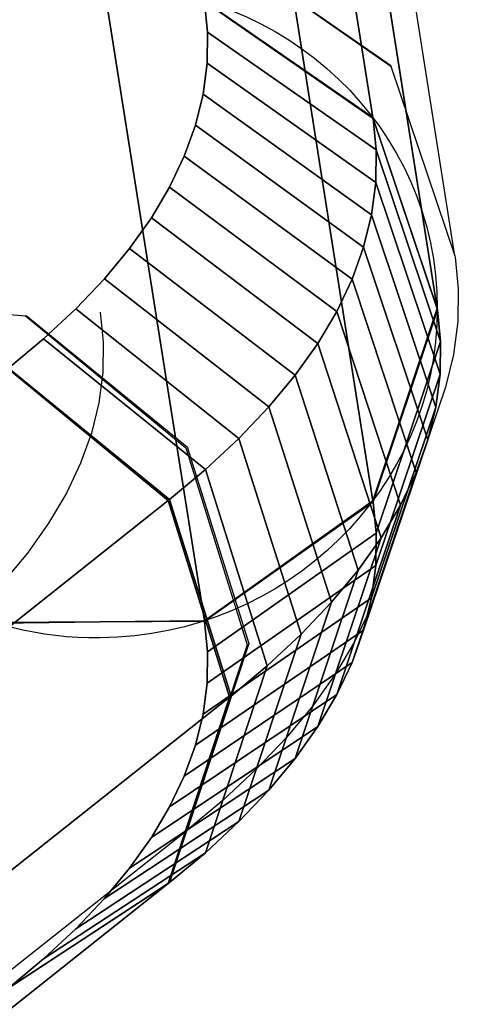
# Model space of a CAD drawing. Units: inches. Extents: x -389 to 382, y 3772 to 4463.
# Drawn here: x 25 to 28, y 4213 to 4218 of the extents above; entities that cross this region are included whole.
import ezdxf

# ---------------------------------------------------------------- set-up
doc = ezdxf.new("R2010")
doc.units = ezdxf.units.IN
doc.header["$MEASUREMENT"] = 0
doc.layers.get('0').update_dxf_attribs({"true_color": 0xffffff})
doc.layers.add('strefa bezpieczenstwa', color=1, linetype='Continuous')

# ---------------------------------------------------------------- blocks, each defined once
blk = doc.blocks.new('1632')
at = {"layer": 'strefa bezpieczenstwa'}
for p, q in [((10.816798, 1.596996), (10.774107, 1.867564)), ((10.803693, 1.614303), (10.813172, 1.607745)), ((10.803693, 1.614303), (10.81318, 1.607686)), ((10.813172, 1.607745), (10.81318, 1.607686)), ((10.81318, 1.607686), (10.816798, 1.596996)), ((10.816798, 1.596996), (10.816807, 1.596923)), ((10.816807, 1.596923), (10.816986, 1.595145)), ((10.816986, 1.595145), (10.816959, 1.593294)), ((10.781456, 1.594554), (10.792619, 1.593611)), ((10.792619, 1.593611), (10.792645, 1.593632)), ((10.792619, 1.593611), (10.801649, 1.58618)), ((10.792645, 1.593632), (10.801718, 1.586237)), ((10.816959, 1.593294), (10.81672, 1.591443)), ((10.81672, 1.591443), (10.816268, 1.589595)), ((10.816268, 1.589595), (10.81265, 1.578881)), ((10.801649, 1.58618), (10.805099, 1.575101)), ((10.801718, 1.586237), (10.805184, 1.575171)), ((10.81265, 1.578881), (10.811997, 1.577065)), ((10.811997, 1.577065), (10.811135, 1.575255)), ((10.805099, 1.575101), (10.801649, 1.564606)), ((10.805184, 1.575171), (10.801718, 1.564662)), ((10.811135, 1.575255), (10.810066, 1.573452)), ((10.810066, 1.573452), (10.808791, 1.571658)), ((10.808791, 1.571658), (10.80731, 1.569875)), ((10.80731, 1.569875), (10.805626, 1.568104)), ((10.805626, 1.568104), (10.803739, 1.566347)), ((10.803739, 1.566347), (10.801718, 1.564662)), ((10.59571, 1.401401), (10.801649, 1.564606)), ((10.801718, 1.564662), (10.801649, 1.564606))]:
    blk.add_line(p, q, dxfattribs=at)

msp = doc.modelspace()

# ---------------------------------------------------------------- linework, layer by layer
at = {"extrusion": (5.47249e-16, 0.965926, 0.258819)}
for p, q in [((27.2127, 4217.7977, 164.4227), (22.9436, 4244.8545, 63.4452)), ((27.5753, 4216.7228, 164.1193), (23.3062, 4243.7796, 63.1419)), ((27.2127, 4215.6402, 163.8446), (22.9436, 4242.6971, 62.8671)), ((26.2635, 4214.9635, 163.7034), (21.9944, 4242.0203, 62.7259)), ((26.2638, 4218.4521, 164.6472), (26.2811, 4218.2794, 165.2919)), ((26.2811, 4218.2794, 165.2919), (26.2786, 4218.1043, 165.9453)), ((26.2811, 4218.2794, 165.2919), (27.2312, 4217.6154, 165.1031)), ((26.2786, 4218.1043, 165.9453), (26.256, 4217.9293, 166.5983)), ((26.2786, 4218.1043, 165.9453), (27.2285, 4217.433, 165.7837)), ((26.256, 4217.9293, 166.5983), (26.2133, 4217.7546, 167.2504)), ((26.256, 4217.9293, 166.5983), (27.205, 4217.2507, 166.464)), ((27.2312, 4217.6154, 165.1031), (27.2135, 4217.7918, 164.4447)), ((26.2133, 4217.7546, 167.2504), (26.1506, 4217.5803, 167.9009)), ((26.2133, 4217.7546, 167.2504), (27.1605, 4217.0687, 167.1432)), ((27.2285, 4217.433, 165.7837), (27.2312, 4217.6154, 165.1031)), ((27.2312, 4217.6154, 165.1031), (27.5941, 4216.5377, 164.8101)), ((26.1506, 4217.5803, 167.9009), (26.0678, 4217.4065, 168.5494)), ((26.1506, 4217.5803, 167.9009), (27.0952, 4216.8871, 167.821)), ((27.205, 4217.2507, 166.464), (27.2285, 4217.433, 165.7837)), ((27.2285, 4217.433, 165.7837), (27.5914, 4216.3525, 165.5012)), ((26.0678, 4217.4065, 168.5494), (25.9652, 4217.2335, 169.1952)), ((26.0678, 4217.4065, 168.5494), (27.009, 4216.7061, 168.4965)), ((25.9652, 4217.2335, 169.1952), (25.8428, 4217.0613, 169.8378)), ((25.9652, 4217.2335, 169.1952), (26.9021, 4216.5259, 169.1693)), ((27.1605, 4217.0687, 167.1432), (27.205, 4217.2507, 166.464)), ((27.205, 4217.2507, 166.464), (27.5675, 4216.1675, 166.1918)), ((25.8428, 4217.0613, 169.8378), (25.7007, 4216.8901, 170.4766)), ((25.8428, 4217.0613, 169.8378), (26.7746, 4216.3465, 169.8387)), ((27.0952, 4216.8871, 167.821), (27.1605, 4217.0687, 167.1432)), ((27.1605, 4217.0687, 167.1432), (27.5223, 4215.9827, 166.8815)), ((25.7007, 4216.8901, 170.4766), (25.539, 4216.7201, 171.111)), ((25.7007, 4216.8901, 170.4766), (26.6265, 4216.1682, 170.5041)), ((27.009, 4216.7061, 168.4965), (27.0952, 4216.8871, 167.821)), ((27.0952, 4216.8871, 167.821), (27.456, 4215.7983, 167.5696)), ((25.539, 4216.7201, 171.111), (25.3578, 4216.5514, 171.7406)), ((25.539, 4216.7201, 171.111), (26.4581, 4215.9911, 171.165)), ((27.5762, 4216.7155, 164.1466), (27.5941, 4216.5377, 164.8101)), ((26.9021, 4216.5259, 169.1693), (27.009, 4216.7061, 168.4965)), ((27.009, 4216.7061, 168.4965), (27.3685, 4215.6145, 168.2555)), ((25.3578, 4216.5514, 171.7406), (25.16, 4216.3864, 172.3566)), ((25.3578, 4216.5514, 171.7406), (26.2693, 4215.8154, 171.8208)), ((26.7746, 4216.3465, 169.8387), (26.9021, 4216.5259, 169.1693)), ((26.9021, 4216.5259, 169.1693), (27.26, 4215.4315, 168.9385)), ((27.5941, 4216.5377, 164.8101), (27.2312, 4215.4579, 164.525)), ((27.5941, 4216.5377, 164.8101), (27.5914, 4216.3525, 165.5012)), ((26.6265, 4216.1682, 170.5041), (26.7746, 4216.3465, 169.8387)), ((26.7746, 4216.3465, 169.8387), (27.1305, 4215.2494, 169.6182)), ((27.5914, 4216.3525, 165.5012), (27.2285, 4215.2755, 165.2056)), ((27.5914, 4216.3525, 165.5012), (27.5675, 4216.1675, 166.1918)), ((26.4581, 4215.9911, 171.165), (26.6265, 4216.1682, 170.5041)), ((26.6265, 4216.1682, 170.5041), (26.9801, 4215.0684, 170.2938)), ((27.5675, 4216.1675, 166.1918), (27.205, 4215.0933, 165.8859)), ((27.5675, 4216.1675, 166.1918), (27.5223, 4215.9827, 166.8815)), ((26.2693, 4215.8154, 171.8208), (26.4581, 4215.9911, 171.165)), ((26.4581, 4215.9911, 171.165), (26.8091, 4214.8886, 170.9648)), ((27.5223, 4215.9827, 166.8815), (27.1605, 4214.9113, 166.5652)), ((27.5223, 4215.9827, 166.8815), (27.456, 4215.7983, 167.5696)), ((26.0673, 4215.6468, 172.4498), (26.2693, 4215.8154, 171.8208)), ((26.2693, 4215.8154, 171.8208), (26.6175, 4214.7101, 171.6306)), ((27.456, 4215.7983, 167.5696), (27.0952, 4214.7297, 167.2429)), ((27.456, 4215.7983, 167.5696), (27.3685, 4215.6145, 168.2555)), ((4.1552, 4198.2816, 237.2579), (26.0604, 4215.6412, 172.4708)), ((27.3685, 4215.6145, 168.2555), (27.009, 4214.5487, 167.9184)), ((27.2135, 4215.6343, 163.8666), (27.2312, 4215.4579, 164.525)), ((27.3685, 4215.6145, 168.2555), (27.26, 4215.4315, 168.9385)), ((27.2312, 4215.4579, 164.525), (26.2811, 4214.7885, 164.3565)), ((27.2312, 4215.4579, 164.525), (27.2285, 4215.2755, 165.2056)), ((27.26, 4215.4315, 168.9385), (26.9021, 4214.3684, 168.5912)), ((27.26, 4215.4315, 168.9385), (27.1305, 4215.2494, 169.6182)), ((27.2285, 4215.2755, 165.2056), (26.2786, 4214.6134, 165.0099)), ((27.2285, 4215.2755, 165.2056), (27.205, 4215.0933, 165.8859)), ((27.1305, 4215.2494, 169.6182), (26.7746, 4214.189, 169.2606)), ((27.1305, 4215.2494, 169.6182), (26.9801, 4215.0684, 170.2938)), ((27.205, 4215.0933, 165.8859), (26.256, 4214.4384, 165.6629)), ((26.9801, 4215.0684, 170.2938), (26.6265, 4214.0107, 169.926)), ((26.9801, 4215.0684, 170.2938), (26.8091, 4214.8886, 170.9648)), ((27.205, 4215.0933, 165.8859), (27.1605, 4214.9113, 166.5652)), ((26.2638, 4214.9612, 163.7118), (26.2811, 4214.7885, 164.3565)), ((27.1605, 4214.9113, 166.5652), (26.2133, 4214.2637, 166.315)), ((26.8091, 4214.8886, 170.9648), (26.4581, 4213.8336, 170.5869)), ((26.8091, 4214.8886, 170.9648), (26.6175, 4214.7101, 171.6306)), ((27.1605, 4214.9113, 166.5652), (27.0952, 4214.7297, 167.2429)), ((26.2811, 4214.7885, 164.3565), (26.2786, 4214.6134, 165.0099)), ((27.0952, 4214.7297, 167.2429), (26.1506, 4214.0894, 166.9656)), ((27.0952, 4214.7297, 167.2429), (27.009, 4214.5487, 167.9184)), ((26.6175, 4214.7101, 171.6306), (26.2693, 4213.6579, 171.2427)), ((26.6175, 4214.7101, 171.6306), (26.4139, 4214.5403, 172.2646)), ((26.2786, 4214.6134, 165.0099), (26.256, 4214.4384, 165.6629)), ((4.5181, 4197.1879, 237.0246), (26.4053, 4214.5333, 172.2906)), ((27.009, 4214.5487, 167.9184), (26.0678, 4213.9156, 167.614)), ((27.009, 4214.5487, 167.9184), (26.9021, 4214.3684, 168.5912)), ((26.256, 4214.4384, 165.6629), (26.2133, 4214.2637, 166.315)), ((26.9021, 4214.3684, 168.5912), (25.9652, 4213.7426, 168.2599)), ((26.9021, 4214.3684, 168.5912), (26.7746, 4214.189, 169.2606)), ((26.2133, 4214.2637, 166.315), (26.1506, 4214.0894, 166.9656)), ((26.7746, 4214.189, 169.2606), (25.8428, 4213.5704, 168.9024)), ((26.7746, 4214.189, 169.2606), (26.6265, 4214.0107, 169.926)), ((26.1506, 4214.0894, 166.9656), (26.0678, 4213.9156, 167.614)), ((26.6265, 4214.0107, 169.926), (25.7007, 4213.3992, 169.5412)), ((26.6265, 4214.0107, 169.926), (26.4581, 4213.8336, 170.5869)), ((26.0678, 4213.9156, 167.614), (25.9652, 4213.7426, 168.2599)), ((26.4581, 4213.8336, 170.5869), (25.539, 4213.2293, 170.1757)), ((26.4581, 4213.8336, 170.5869), (26.2693, 4213.6579, 171.2427)), ((25.9652, 4213.7426, 168.2599), (25.8428, 4213.5704, 168.9024)), ((26.2693, 4213.6579, 171.2427), (25.3578, 4213.0606, 170.8052)), ((26.2693, 4213.6579, 171.2427), (26.0673, 4213.4894, 171.8717)), ((25.8428, 4213.5704, 168.9024), (25.7007, 4213.3992, 169.5412)), ((4.1552, 4196.1241, 236.6798), (26.0604, 4213.4837, 171.8927)), ((25.7007, 4213.3992, 169.5412), (25.539, 4213.2293, 170.1757)), ((25.539, 4213.2293, 170.1757), (25.3578, 4213.0606, 170.8052)), ((25.3578, 4213.0606, 170.8052), (25.16, 4212.8955, 171.4212))]:
    msp.add_line(p, q, dxfattribs=at)
for p, q in [((26.2638, 4218.4521, 164.6472), (27.2135, 4217.7918, 164.4447)), ((27.2135, 4217.7918, 164.4447), (27.5762, 4216.7155, 164.1466)), ((27.5762, 4216.7155, 164.1466), (27.2135, 4215.6343, 163.8666)), ((25.6769, 4216.7027, 162.9345), (25.694, 4216.5322, 163.5709)), ((25.694, 4216.5322, 163.5709), (25.6915, 4216.3617, 164.2074)), ((25.1573, 4216.3842, 172.3646), (26.0604, 4215.6412, 172.4708)), ((25.16, 4216.3864, 172.3566), (26.0673, 4215.6468, 172.4498)), ((25.6915, 4216.3617, 164.2074), (25.6695, 4216.1912, 164.8436)), ((25.6695, 4216.1912, 164.8436), (25.6279, 4216.021, 165.4788)), ((25.6279, 4216.021, 165.4788), (25.5668, 4215.8512, 166.1126)), ((25.5668, 4215.8512, 166.1126), (25.4862, 4215.6819, 166.7444)), ((25.4862, 4215.6819, 166.7444), (25.3862, 4215.5133, 167.3735)), ((26.0604, 4215.6412, 172.4708), (26.4053, 4214.5333, 172.2906)), ((26.0673, 4215.6468, 172.4498), (26.4139, 4214.5403, 172.2646)), ((27.2135, 4215.6343, 163.8666), (26.2638, 4214.9612, 163.7118)), ((25.3862, 4215.5133, 167.3735), (25.267, 4215.3456, 167.9996)), ((25.267, 4215.3456, 167.9996), (25.1285, 4215.1788, 168.6219)), ((25.6769, 4214.9573, 163.7265), (25.0899, 4214.9534, 163.7412)), ((26.2638, 4214.9612, 163.7118), (25.6769, 4214.9573, 163.7265)), ((26.4053, 4214.5333, 172.2906), (26.0604, 4213.4837, 171.8927)), ((26.4139, 4214.5403, 172.2646), (26.0673, 4213.4894, 171.8717)), ((26.0604, 4213.4837, 171.8927), (25.1573, 4212.8934, 171.4292)), ((26.0673, 4213.4894, 171.8717), (25.16, 4212.8955, 171.4212))]:
    msp.add_line(p, q)
at = {"extrusion": (-0.040803, 0.258604, -0.965121)}
for start, end in [(98.6584, 278.6584), (278.6584, 98.6584)]:
    msp.add_arc((-682.552, 4059.024, 930.9391), 1.9, start, end, dxfattribs=at)
for points, invisible_edges in [([(22.9436, 4244.8545, 63.4452), (26.2635, 4218.4544, 164.6387), (27.2127, 4217.7977, 164.4227)], 1), ([(22.9436, 4244.8545, 63.4452), (27.5753, 4216.7228, 164.1193), (23.3062, 4243.7796, 63.1419)], 1), ([(27.5753, 4216.7228, 164.1193), (22.9436, 4244.8545, 63.4452), (27.2127, 4217.7977, 164.4227)], 1), ([(27.5753, 4216.7228, 164.1193), (22.9436, 4242.6971, 62.8671), (23.3062, 4243.7796, 63.1419)], 1), ([(22.9436, 4242.6971, 62.8671), (26.2635, 4214.9635, 163.7034), (21.9944, 4242.0203, 62.7259)], 1), ([(22.9436, 4242.6971, 62.8671), (27.5753, 4216.7228, 164.1193), (27.2127, 4215.6402, 163.8446)], 1), ([(26.2635, 4214.9635, 163.7034), (22.9436, 4242.6971, 62.8671), (27.2127, 4215.6402, 163.8446)], 1), ([(25.6769, 4214.9573, 163.7265), (21.9944, 4242.0203, 62.7259), (26.2635, 4214.9635, 163.7034)], 1), ([(21.9944, 4242.0203, 62.7259), (25.6769, 4214.9573, 163.7265), (25.0899, 4214.9534, 163.7412)], 13), ([(27.2135, 4217.7918, 164.4447), (24.1403, 4217.7711, 164.5218), (25.0899, 4218.4442, 164.6766)], 13), ([(24.141, 4217.7652, 164.5438), (27.2127, 4217.7977, 164.4227), (26.2635, 4218.4544, 164.6387)], 13), ([(24.141, 4217.7652, 164.5438), (26.2635, 4218.4544, 164.6387), (25.0902, 4218.442, 164.685)], 3), ([(27.2135, 4217.7918, 164.4447), (25.0899, 4218.4442, 164.6766), (26.2638, 4218.4521, 164.6472)], 3), ([(25.539, 4216.7201, 171.111), (25.6769, 4218.4482, 164.6619), (25.0902, 4218.442, 164.685)], 13), ([(25.539, 4216.7201, 171.111), (25.0902, 4218.442, 164.685), (25.3578, 4216.5514, 171.7406)], 3), ([(25.3578, 4216.5514, 171.7406), (25.0902, 4218.442, 164.685), (25.1068, 4218.276, 165.3045)], 13), ([(25.7007, 4216.8901, 170.4766), (25.6769, 4218.4482, 164.6619), (25.539, 4216.7201, 171.111)], 3), ([(26.256, 4217.9293, 166.5983), (26.2638, 4218.4521, 164.6472), (25.6769, 4218.4482, 164.6619)], 13), ([(26.256, 4217.9293, 166.5983), (25.6769, 4218.4482, 164.6619), (26.2133, 4217.7546, 167.2504)], 3), ([(26.2133, 4217.7546, 167.2504), (25.6769, 4218.4482, 164.6619), (26.1506, 4217.5803, 167.9009)], 3), ([(26.1506, 4217.5803, 167.9009), (25.6769, 4218.4482, 164.6619), (26.0678, 4217.4065, 168.5494)], 3), ([(26.0678, 4217.4065, 168.5494), (25.6769, 4218.4482, 164.6619), (25.9652, 4217.2335, 169.1952)], 3), ([(25.9652, 4217.2335, 169.1952), (25.6769, 4218.4482, 164.6619), (25.8428, 4217.0613, 169.8378)], 3), ([(25.8428, 4217.0613, 169.8378), (25.6769, 4218.4482, 164.6619), (25.7007, 4216.8901, 170.4766)], 3), ([(26.2786, 4218.1043, 165.9453), (26.2638, 4218.4521, 164.6472), (26.256, 4217.9293, 166.5983)], 3), ([(26.2811, 4218.2794, 165.2919), (27.2135, 4217.7918, 164.4447), (26.2638, 4218.4521, 164.6472)], 1), ([(26.2638, 4218.4521, 164.6472), (26.2786, 4218.1043, 165.9453), (26.2811, 4218.2794, 165.2919)], 1), ([(25.3578, 4216.5514, 171.7406), (25.1068, 4218.276, 165.3045), (25.16, 4216.3864, 172.3566)], 3), ([(27.2285, 4217.433, 165.7837), (26.2811, 4218.2794, 165.2919), (26.2786, 4218.1043, 165.9453)], 1), ([(27.2135, 4217.7918, 164.4447), (26.2811, 4218.2794, 165.2919), (27.2312, 4217.6154, 165.1031)], 1), ([(26.2811, 4218.2794, 165.2919), (27.2285, 4217.433, 165.7837), (27.2312, 4217.6154, 165.1031)], 1), ([(27.205, 4217.2507, 166.464), (26.2786, 4218.1043, 165.9453), (26.256, 4217.9293, 166.5983)], 1), ([(26.2786, 4218.1043, 165.9453), (27.205, 4217.2507, 166.464), (27.2285, 4217.433, 165.7837)], 1), ([(27.1605, 4217.0687, 167.1432), (26.256, 4217.9293, 166.5983), (26.2133, 4217.7546, 167.2504)], 1), ([(26.256, 4217.9293, 166.5983), (27.1605, 4217.0687, 167.1432), (27.205, 4217.2507, 166.464)], 1), ([(27.5762, 4216.7155, 164.1466), (23.7775, 4216.69, 164.2418), (24.1403, 4217.7711, 164.5218)], 13), ([(23.7784, 4216.6827, 164.2691), (27.5753, 4216.7228, 164.1193), (27.2127, 4217.7977, 164.4227)], 13), ([(23.7784, 4216.6827, 164.2691), (27.2127, 4217.7977, 164.4227), (24.141, 4217.7652, 164.5438)], 3), ([(27.5762, 4216.7155, 164.1466), (24.1403, 4217.7711, 164.5218), (27.2135, 4217.7918, 164.4447)], 3), ([(27.2135, 4217.7918, 164.4447), (27.5941, 4216.5377, 164.8101), (27.5762, 4216.7155, 164.1466)], 1), ([(27.5941, 4216.5377, 164.8101), (27.2135, 4217.7918, 164.4447), (27.2312, 4217.6154, 165.1031)], 1), ([(27.0952, 4216.8871, 167.821), (26.2133, 4217.7546, 167.2504), (26.1506, 4217.5803, 167.9009)], 1), ([(26.2133, 4217.7546, 167.2504), (27.0952, 4216.8871, 167.821), (27.1605, 4217.0687, 167.1432)], 1), ([(27.5914, 4216.3525, 165.5012), (27.2312, 4217.6154, 165.1031), (27.2285, 4217.433, 165.7837)], 1), ([(27.2312, 4217.6154, 165.1031), (27.5914, 4216.3525, 165.5012), (27.5941, 4216.5377, 164.8101)], 1), ([(27.009, 4216.7061, 168.4965), (26.1506, 4217.5803, 167.9009), (26.0678, 4217.4065, 168.5494)], 1), ([(26.1506, 4217.5803, 167.9009), (27.009, 4216.7061, 168.4965), (27.0952, 4216.8871, 167.821)], 1), ([(27.205, 4217.2507, 166.464), (27.5914, 4216.3525, 165.5012), (27.2285, 4217.433, 165.7837)], 1), ([(26.9021, 4216.5259, 169.1693), (26.0678, 4217.4065, 168.5494), (25.9652, 4217.2335, 169.1952)], 1), ([(26.0678, 4217.4065, 168.5494), (26.9021, 4216.5259, 169.1693), (27.009, 4216.7061, 168.4965)], 1), ([(26.7746, 4216.3465, 169.8387), (25.9652, 4217.2335, 169.1952), (25.8428, 4217.0613, 169.8378)], 1), ([(25.9652, 4217.2335, 169.1952), (26.7746, 4216.3465, 169.8387), (26.9021, 4216.5259, 169.1693)], 1), ([(27.1605, 4217.0687, 167.1432), (27.5675, 4216.1675, 166.1918), (27.205, 4217.2507, 166.464)], 1), ([(27.5914, 4216.3525, 165.5012), (27.205, 4217.2507, 166.464), (27.5675, 4216.1675, 166.1918)], 1), ([(26.6265, 4216.1682, 170.5041), (25.8428, 4217.0613, 169.8378), (25.7007, 4216.8901, 170.4766)], 1), ([(25.8428, 4217.0613, 169.8378), (26.6265, 4216.1682, 170.5041), (26.7746, 4216.3465, 169.8387)], 1), ([(27.0952, 4216.8871, 167.821), (27.5223, 4215.9827, 166.8815), (27.1605, 4217.0687, 167.1432)], 1), ([(27.5675, 4216.1675, 166.1918), (27.1605, 4217.0687, 167.1432), (27.5223, 4215.9827, 166.8815)], 1), ([(26.4581, 4215.9911, 171.165), (25.7007, 4216.8901, 170.4766), (25.539, 4216.7201, 171.111)], 1), ([(25.7007, 4216.8901, 170.4766), (26.4581, 4215.9911, 171.165), (26.6265, 4216.1682, 170.5041)], 1), ([(27.009, 4216.7061, 168.4965), (27.456, 4215.7983, 167.5696), (27.0952, 4216.8871, 167.821)], 1), ([(27.5223, 4215.9827, 166.8815), (27.0952, 4216.8871, 167.821), (27.456, 4215.7983, 167.5696)], 1), ([(27.2135, 4215.6343, 163.8666), (23.7775, 4216.69, 164.2418), (27.5762, 4216.7155, 164.1466)], 3), ([(24.141, 4215.6078, 163.9657), (27.5753, 4216.7228, 164.1193), (23.7784, 4216.6827, 164.2691)], 3), ([(24.141, 4215.6078, 163.9657), (27.2127, 4215.6402, 163.8446), (27.5753, 4216.7228, 164.1193)], 13), ([(26.2693, 4215.8154, 171.8208), (25.539, 4216.7201, 171.111), (25.3578, 4216.5514, 171.7406)], 1), ([(25.539, 4216.7201, 171.111), (26.2693, 4215.8154, 171.8208), (26.4581, 4215.9911, 171.165)], 1), ([(27.5941, 4216.5377, 164.8101), (27.2135, 4215.6343, 163.8666), (27.5762, 4216.7155, 164.1466)], 1), ([(27.2135, 4215.6343, 163.8666), (24.1403, 4215.6137, 163.9437), (23.7775, 4216.69, 164.2418)], 13), ([(26.9021, 4216.5259, 169.1693), (27.3685, 4215.6145, 168.2555), (27.009, 4216.7061, 168.4965)], 1), ([(27.456, 4215.7983, 167.5696), (27.009, 4216.7061, 168.4965), (27.3685, 4215.6145, 168.2555)], 1), ([(26.0673, 4215.6468, 172.4498), (25.3578, 4216.5514, 171.7406), (25.16, 4216.3864, 172.3566)], 1), ([(25.3578, 4216.5514, 171.7406), (26.0673, 4215.6468, 172.4498), (26.2693, 4215.8154, 171.8208)], 1), ([(26.7746, 4216.3465, 169.8387), (27.26, 4215.4315, 168.9385), (26.9021, 4216.5259, 169.1693)], 1), ([(27.3685, 4215.6145, 168.2555), (26.9021, 4216.5259, 169.1693), (27.26, 4215.4315, 168.9385)], 1), ([(27.2135, 4215.6343, 163.8666), (27.5941, 4216.5377, 164.8101), (27.2312, 4215.4579, 164.525)], 1), ([(27.5914, 4216.3525, 165.5012), (27.2312, 4215.4579, 164.525), (27.5941, 4216.5377, 164.8101)], 1), ([(26.0604, 4215.6412, 172.4708), (23.138, 4215.8882, 171.5489), (24.0411, 4216.4786, 172.0125)], 13), ([(26.0604, 4215.6412, 172.4708), (24.0411, 4216.4786, 172.0125), (25.1573, 4216.3842, 172.3646)], 3), ([(25.1573, 4216.3842, 172.3646), (4.1552, 4198.2816, 237.2579), (26.0604, 4215.6412, 172.4708)], 1), ([(23.1311, 4215.8826, 171.5699), (26.0673, 4215.6468, 172.4498), (25.16, 4216.3864, 172.3566)], 13), ([(26.6265, 4216.1682, 170.5041), (27.1305, 4215.2494, 169.6182), (26.7746, 4216.3465, 169.8387)], 1), ([(27.26, 4215.4315, 168.9385), (26.7746, 4216.3465, 169.8387), (27.1305, 4215.2494, 169.6182)], 1), ([(27.5914, 4216.3525, 165.5012), (27.205, 4215.0933, 165.8859), (27.2285, 4215.2755, 165.2056)], 1), ([(27.205, 4215.0933, 165.8859), (27.5914, 4216.3525, 165.5012), (27.5675, 4216.1675, 166.1918)], 1), ([(27.2312, 4215.4579, 164.525), (27.5914, 4216.3525, 165.5012), (27.2285, 4215.2755, 165.2056)], 1), ([(26.4581, 4215.9911, 171.165), (26.9801, 4215.0684, 170.2938), (26.6265, 4216.1682, 170.5041)], 1), ([(27.1305, 4215.2494, 169.6182), (26.6265, 4216.1682, 170.5041), (26.9801, 4215.0684, 170.2938)], 1), ([(27.5675, 4216.1675, 166.1918), (27.1605, 4214.9113, 166.5652), (27.205, 4215.0933, 165.8859)], 1), ([(27.1605, 4214.9113, 166.5652), (27.5675, 4216.1675, 166.1918), (27.5223, 4215.9827, 166.8815)], 1), ([(26.2693, 4215.8154, 171.8208), (26.8091, 4214.8886, 170.9648), (26.4581, 4215.9911, 171.165)], 1), ([(26.9801, 4215.0684, 170.2938), (26.4581, 4215.9911, 171.165), (26.8091, 4214.8886, 170.9648)], 1), ([(27.5223, 4215.9827, 166.8815), (27.0952, 4214.7297, 167.2429), (27.1605, 4214.9113, 166.5652)], 1), ([(27.0952, 4214.7297, 167.2429), (27.5223, 4215.9827, 166.8815), (27.456, 4215.7983, 167.5696)], 1), ([(22.7845, 4214.8317, 171.177), (26.0673, 4215.6468, 172.4498), (23.1311, 4215.8826, 171.5699)], 3), ([(26.4053, 4214.5333, 172.2906), (22.7931, 4214.8386, 171.1511), (23.138, 4215.8882, 171.5489)], 13), ([(26.4053, 4214.5333, 172.2906), (23.138, 4215.8882, 171.5489), (26.0604, 4215.6412, 172.4708)], 3), ([(26.0673, 4215.6468, 172.4498), (26.6175, 4214.7101, 171.6306), (26.2693, 4215.8154, 171.8208)], 1), ([(26.8091, 4214.8886, 170.9648), (26.2693, 4215.8154, 171.8208), (26.6175, 4214.7101, 171.6306)], 1), ([(27.456, 4215.7983, 167.5696), (27.009, 4214.5487, 167.9184), (27.0952, 4214.7297, 167.2429)], 1), ([(27.009, 4214.5487, 167.9184), (27.456, 4215.7983, 167.5696), (27.3685, 4215.6145, 168.2555)], 1), ([(4.1552, 4198.2816, 237.2579), (26.4053, 4214.5333, 172.2906), (26.0604, 4215.6412, 172.4708)], 1), ([(22.7845, 4214.8317, 171.177), (26.4139, 4214.5403, 172.2646), (26.0673, 4215.6468, 172.4498)], 13), ([(27.2135, 4215.6343, 163.8666), (25.6769, 4214.9573, 163.7265), (24.1403, 4215.6137, 163.9437)], 15), ([(24.1403, 4215.6137, 163.9437), (25.6769, 4214.9573, 163.7265), (25.0899, 4214.9534, 163.7412)], 1), ([(24.141, 4215.6078, 163.9657), (25.6769, 4214.9573, 163.7265), (27.2127, 4215.6402, 163.8446)], 15), ([(25.6769, 4214.9573, 163.7265), (24.141, 4215.6078, 163.9657), (25.0902, 4214.9511, 163.7496)], 1), ([(27.2127, 4215.6402, 163.8446), (25.6769, 4214.9573, 163.7265), (26.2635, 4214.9635, 163.7034)], 1), ([(25.6769, 4214.9573, 163.7265), (27.2135, 4215.6343, 163.8666), (26.2638, 4214.9612, 163.7118)], 1), ([(26.6175, 4214.7101, 171.6306), (26.0673, 4215.6468, 172.4498), (26.4139, 4214.5403, 172.2646)], 1), ([(27.2135, 4215.6343, 163.8666), (26.2811, 4214.7885, 164.3565), (26.2638, 4214.9612, 163.7118)], 1), ([(26.2811, 4214.7885, 164.3565), (27.2135, 4215.6343, 163.8666), (27.2312, 4215.4579, 164.525)], 1), ([(27.3685, 4215.6145, 168.2555), (26.9021, 4214.3684, 168.5912), (27.009, 4214.5487, 167.9184)], 1), ([(26.9021, 4214.3684, 168.5912), (27.3685, 4215.6145, 168.2555), (27.26, 4215.4315, 168.9385)], 1), ([(27.2285, 4215.2755, 165.2056), (26.2811, 4214.7885, 164.3565), (27.2312, 4215.4579, 164.525)], 1), ([(27.26, 4215.4315, 168.9385), (26.7746, 4214.189, 169.2606), (26.9021, 4214.3684, 168.5912)], 1), ([(26.7746, 4214.189, 169.2606), (27.26, 4215.4315, 168.9385), (27.1305, 4215.2494, 169.6182)], 1), ([(26.2811, 4214.7885, 164.3565), (27.2285, 4215.2755, 165.2056), (26.2786, 4214.6134, 165.0099)], 1), ([(27.205, 4215.0933, 165.8859), (26.2786, 4214.6134, 165.0099), (27.2285, 4215.2755, 165.2056)], 1), ([(27.1305, 4215.2494, 169.6182), (26.6265, 4214.0107, 169.926), (26.7746, 4214.189, 169.2606)], 1), ([(26.6265, 4214.0107, 169.926), (27.1305, 4215.2494, 169.6182), (26.9801, 4215.0684, 170.2938)], 1), ([(26.2786, 4214.6134, 165.0099), (27.205, 4215.0933, 165.8859), (26.256, 4214.4384, 165.6629)], 1), ([(27.1605, 4214.9113, 166.5652), (26.256, 4214.4384, 165.6629), (27.205, 4215.0933, 165.8859)], 1), ([(26.9801, 4215.0684, 170.2938), (26.4581, 4213.8336, 170.5869), (26.6265, 4214.0107, 169.926)], 1), ([(26.4581, 4213.8336, 170.5869), (26.9801, 4215.0684, 170.2938), (26.8091, 4214.8886, 170.9648)], 1), ([(25.6769, 4214.9573, 163.7265), (25.539, 4213.2293, 170.1757), (25.0902, 4214.9511, 163.7496)], 3), ([(25.0902, 4214.9511, 163.7496), (25.539, 4213.2293, 170.1757), (25.3578, 4213.0606, 170.8052)], 13), ([(25.0902, 4214.9511, 163.7496), (25.3578, 4213.0606, 170.8052), (25.1068, 4214.7851, 164.3691)], 3), ([(25.6769, 4214.9573, 163.7265), (25.7007, 4213.3992, 169.5412), (25.539, 4213.2293, 170.1757)], 13), ([(26.2638, 4214.9612, 163.7118), (26.256, 4214.4384, 165.6629), (25.6769, 4214.9573, 163.7265)], 3), ([(25.6769, 4214.9573, 163.7265), (26.256, 4214.4384, 165.6629), (26.2133, 4214.2637, 166.315)], 13), ([(25.6769, 4214.9573, 163.7265), (26.2133, 4214.2637, 166.315), (26.1506, 4214.0894, 166.9656)], 13), ([(25.6769, 4214.9573, 163.7265), (26.1506, 4214.0894, 166.9656), (26.0678, 4213.9156, 167.614)], 13), ([(25.6769, 4214.9573, 163.7265), (26.0678, 4213.9156, 167.614), (25.9652, 4213.7426, 168.2599)], 13), ([(25.6769, 4214.9573, 163.7265), (25.9652, 4213.7426, 168.2599), (25.8428, 4213.5704, 168.9024)], 13), ([(25.6769, 4214.9573, 163.7265), (25.8428, 4213.5704, 168.9024), (25.7007, 4213.3992, 169.5412)], 13), ([(26.2638, 4214.9612, 163.7118), (26.2786, 4214.6134, 165.0099), (26.256, 4214.4384, 165.6629)], 13), ([(26.2786, 4214.6134, 165.0099), (26.2638, 4214.9612, 163.7118), (26.2811, 4214.7885, 164.3565)], 1), ([(26.256, 4214.4384, 165.6629), (27.1605, 4214.9113, 166.5652), (26.2133, 4214.2637, 166.315)], 1), ([(27.0952, 4214.7297, 167.2429), (26.2133, 4214.2637, 166.315), (27.1605, 4214.9113, 166.5652)], 1), ([(26.8091, 4214.8886, 170.9648), (26.2693, 4213.6579, 171.2427), (26.4581, 4213.8336, 170.5869)], 1), ([(26.2693, 4213.6579, 171.2427), (26.8091, 4214.8886, 170.9648), (26.6175, 4214.7101, 171.6306)], 1), ([(23.1311, 4213.7251, 170.9919), (26.4139, 4214.5403, 172.2646), (22.7845, 4214.8317, 171.177)], 3), ([(26.0604, 4213.4837, 171.8927), (23.138, 4213.7308, 170.9708), (22.7931, 4214.8386, 171.1511)], 13), ([(26.0604, 4213.4837, 171.8927), (22.7931, 4214.8386, 171.1511), (26.4053, 4214.5333, 172.2906)], 3), ([(25.1068, 4214.7851, 164.3691), (25.3578, 4213.0606, 170.8052), (25.16, 4212.8955, 171.4212)], 13), ([(26.2133, 4214.2637, 166.315), (27.0952, 4214.7297, 167.2429), (26.1506, 4214.0894, 166.9656)], 1), ([(27.009, 4214.5487, 167.9184), (26.1506, 4214.0894, 166.9656), (27.0952, 4214.7297, 167.2429)], 1), ([(26.6175, 4214.7101, 171.6306), (26.0673, 4213.4894, 171.8717), (26.2693, 4213.6579, 171.2427)], 1), ([(26.0673, 4213.4894, 171.8717), (26.6175, 4214.7101, 171.6306), (26.4139, 4214.5403, 172.2646)], 1), ([(26.4053, 4214.5333, 172.2906), (4.1552, 4196.1241, 236.6798), (26.0604, 4213.4837, 171.8927)], 1), ([(4.1552, 4196.1241, 236.6798), (26.4053, 4214.5333, 172.2906), (4.5181, 4197.1879, 237.0246)], 13), ([(26.4053, 4214.5333, 172.2906), (4.1552, 4198.2816, 237.2579), (4.5181, 4197.1879, 237.0246)], 3), ([(23.1311, 4213.7251, 170.9919), (26.0673, 4213.4894, 171.8717), (26.4139, 4214.5403, 172.2646)], 13), ([(26.1506, 4214.0894, 166.9656), (27.009, 4214.5487, 167.9184), (26.0678, 4213.9156, 167.614)], 1), ([(26.9021, 4214.3684, 168.5912), (26.0678, 4213.9156, 167.614), (27.009, 4214.5487, 167.9184)], 1), ([(26.7746, 4214.189, 169.2606), (25.9652, 4213.7426, 168.2599), (26.9021, 4214.3684, 168.5912)], 1), ([(26.0678, 4213.9156, 167.614), (26.9021, 4214.3684, 168.5912), (25.9652, 4213.7426, 168.2599)], 1), ([(25.9652, 4213.7426, 168.2599), (26.7746, 4214.189, 169.2606), (25.8428, 4213.5704, 168.9024)], 1), ([(26.6265, 4214.0107, 169.926), (25.8428, 4213.5704, 168.9024), (26.7746, 4214.189, 169.2606)], 1), ([(26.4581, 4213.8336, 170.5869), (25.7007, 4213.3992, 169.5412), (26.6265, 4214.0107, 169.926)], 1), ([(25.8428, 4213.5704, 168.9024), (26.6265, 4214.0107, 169.926), (25.7007, 4213.3992, 169.5412)], 1), ([(26.2693, 4213.6579, 171.2427), (25.539, 4213.2293, 170.1757), (26.4581, 4213.8336, 170.5869)], 1), ([(25.7007, 4213.3992, 169.5412), (26.4581, 4213.8336, 170.5869), (25.539, 4213.2293, 170.1757)], 1), ([(24.0385, 4212.9856, 171.0851), (26.0673, 4213.4894, 171.8717), (23.1311, 4213.7251, 170.9919)], 3), ([(25.1573, 4212.8934, 171.4292), (23.138, 4213.7308, 170.9708), (26.0604, 4213.4837, 171.8927)], 3), ([(25.539, 4213.2293, 170.1757), (26.2693, 4213.6579, 171.2427), (25.3578, 4213.0606, 170.8052)], 1), ([(26.0673, 4213.4894, 171.8717), (25.3578, 4213.0606, 170.8052), (26.2693, 4213.6579, 171.2427)], 1), ([(4.1552, 4196.1241, 236.6798), (25.1573, 4212.8934, 171.4292), (26.0604, 4213.4837, 171.8927)], 1), ([(24.5992, 4212.9405, 171.2531), (26.0673, 4213.4894, 171.8717), (24.0385, 4212.9856, 171.0851)], 3), ([(26.0673, 4213.4894, 171.8717), (24.5992, 4212.9405, 171.2531), (25.16, 4212.8955, 171.4212)], 1), ([(25.3578, 4213.0606, 170.8052), (26.0673, 4213.4894, 171.8717), (25.16, 4212.8955, 171.4212)], 1)]:
    msp.add_3dface(points, dxfattribs=dict(invisible_edges=invisible_edges))

# ---------------------------------------------------------------- block references
at = {"layer": 'strefa bezpieczenstwa', "xscale": 100, "yscale": 100, "zscale": 100}
msp.add_blockref('1632', (-1054.0048, 4057.3193, 29.9705), dxfattribs=at)

doc.saveas('drawing.dxf')
